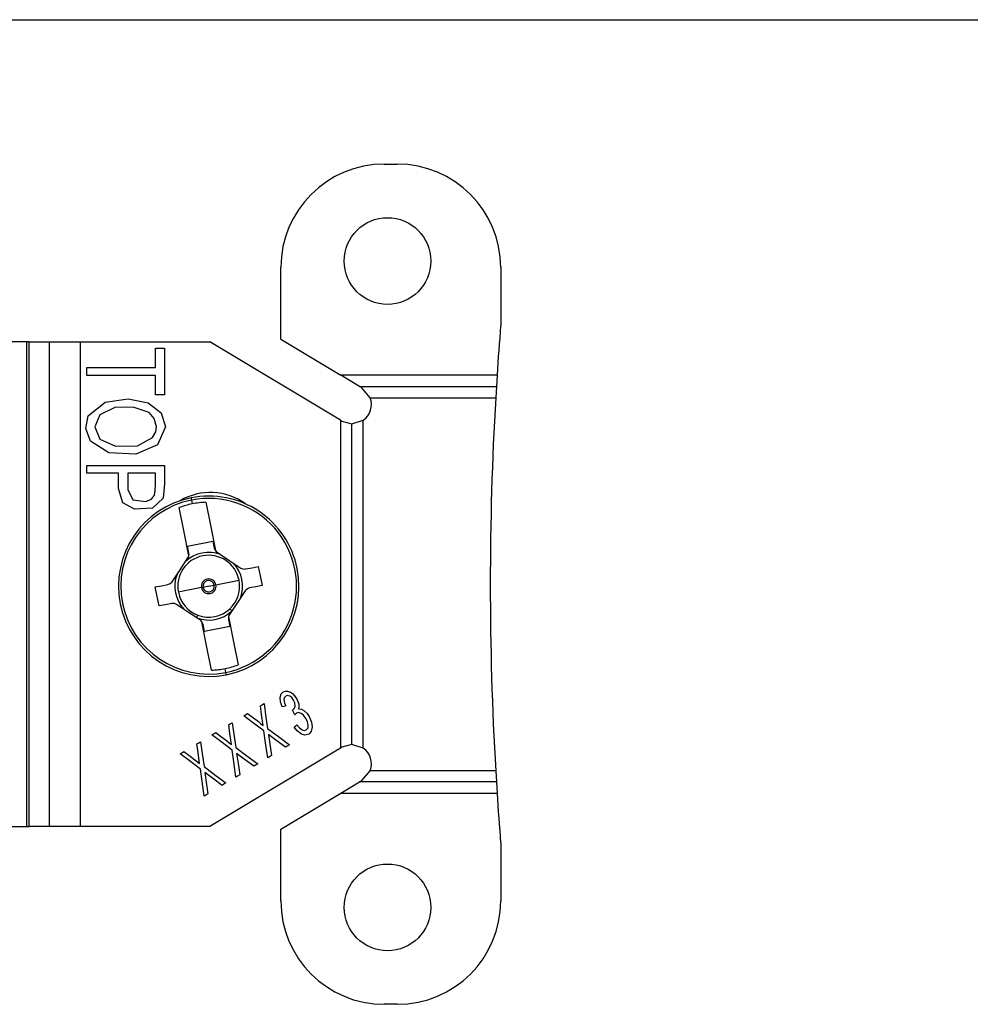
# Model space of a CAD drawing. Units: millimetres. Extents: x 0 to 439, y 0 to 279.
# Drawn here: x 67 to 86, y 107 to 127 of the extents above; entities that cross this region are included whole.
import ezdxf

# ---------------------------------------------------------------- set-up
doc = ezdxf.new("R2010")
doc.units = ezdxf.units.MM
doc.layers.add('DIMS', color=7, linetype='CONTINUOUS')
doc.layers.add('GEOM', color=7, linetype='CONTINUOUS')

msp = doc.modelspace()

# ---------------------------------------------------------------- linework, layer by layer
at = {"layer": 'DIMS', "color": 7, "linetype": 'Continuous'}
msp.add_line((8.196, 126.611), (169.176, 126.611), dxfattribs=at)
at = {"layer": 'GEOM', "color": 7, "linetype": 'Continuous'}
for p, q in [((74.334, 123.774), (74.588, 123.774)), ((72.302, 120.334), (72.302, 121.742)), ((76.62, 121.742), (76.62, 120.599)), ((67.303, 120.282), (60.001, 120.282)), ((67.303, 120.282), (67.303, 110.757)), ((67.335, 120.282), (67.303, 120.282)), ((67.358, 120.282), (67.335, 120.282)), ((67.358, 120.282), (67.758, 120.282)), ((67.358, 110.757), (67.358, 120.282)), ((67.758, 110.757), (67.758, 120.282)), ((67.758, 120.282), (68.014, 120.282)), ((68.014, 120.282), (68.363, 120.282)), ((68.363, 120.282), (70.909, 120.282)), ((68.363, 120.282), (68.363, 110.757)), ((69.837, 119.988), (69.837, 120.155)), ((69.837, 120.155), (69.936, 120.155)), ((69.936, 120.155), (70.014, 120.155)), ((70.014, 120.155), (70.014, 119.643)), ((73.476, 118.739), (70.909, 120.282)), ((72.302, 120.334), (73.477, 119.628)), ((69.837, 119.776), (69.837, 119.988)), ((68.49, 119.707), (68.49, 119.776)), ((68.49, 119.776), (69.245, 119.776)), ((69.245, 119.776), (69.837, 119.776)), ((68.49, 119.62), (68.49, 119.707)), ((69.083, 119.62), (68.49, 119.62)), ((69.837, 119.62), (69.083, 119.62)), ((69.837, 119.453), (69.837, 119.62)), ((70.014, 119.643), (70.014, 119.241)), ((76.549, 119.628), (73.477, 119.628)), ((73.847, 119.405), (73.477, 119.628)), ((76.549, 119.628), (76.535, 119.405)), ((69.837, 119.241), (69.837, 119.453)), ((73.895, 119.376), (73.847, 119.405)), ((73.847, 119.405), (76.535, 119.405)), ((74.056, 119.183), (73.895, 119.376)), ((76.535, 119.405), (76.522, 119.183)), ((69.915, 119.241), (69.837, 119.241)), ((70.014, 119.241), (69.915, 119.241)), ((74.056, 119.183), (76.522, 119.183)), ((68.52, 118.826), (68.853, 119.097)), ((69.04, 118.991), (68.747, 118.85)), ((68.853, 119.097), (69.306, 119.162)), ((69.398, 118.999), (69.04, 118.991)), ((69.306, 119.162), (69.696, 119.08)), ((69.714, 118.89), (69.398, 118.999)), ((69.696, 119.08), (69.95, 118.885)), ((68.469, 118.577), (68.52, 118.826)), ((68.747, 118.85), (68.645, 118.613)), ((69.814, 118.778), (69.714, 118.89)), ((69.95, 118.885), (70.036, 118.611)), ((68.645, 118.613), (68.748, 118.372)), ((69.86, 118.611), (69.814, 118.778)), ((69.844, 118.514), (69.86, 118.611)), ((70.036, 118.611), (69.877, 118.26)), ((73.476, 118.739), (73.476, 112.299)), ((73.476, 118.739), (73.502, 118.723)), ((73.502, 118.723), (73.698, 118.669)), ((73.698, 118.669), (73.92, 118.74)), ((73.698, 112.37), (73.698, 118.669)), ((73.92, 112.299), (73.92, 118.74)), ((68.561, 118.332), (68.469, 118.577)), ((69.486, 118.24), (69.783, 118.404)), ((69.783, 118.404), (69.844, 118.514)), ((68.924, 118.102), (68.561, 118.332)), ((68.748, 118.372), (69.052, 118.232)), ((69.052, 118.232), (69.486, 118.24)), ((69.877, 118.26), (69.455, 118.076)), ((69.455, 118.076), (68.924, 118.102)), ((68.49, 117.786), (68.49, 117.854)), ((68.49, 117.854), (69.344, 117.854)), ((69.344, 117.854), (70.014, 117.854)), ((70.014, 117.854), (70.014, 117.488)), ((68.49, 117.698), (68.49, 117.786)), ((68.765, 117.698), (68.49, 117.698)), ((69.116, 117.698), (68.765, 117.698)), ((69.116, 117.401), (69.116, 117.698)), ((69.532, 117.698), (69.293, 117.698)), ((69.293, 117.698), (69.293, 117.377)), ((69.837, 117.698), (69.532, 117.698)), ((69.838, 117.48), (69.837, 117.698)), ((69.836, 117.362), (69.838, 117.48)), ((70.014, 117.488), (69.989, 117.212)), ((69.2, 117.116), (69.116, 117.401)), ((69.293, 117.377), (69.396, 117.175)), ((69.76, 117.189), (69.823, 117.267)), ((69.823, 117.267), (69.836, 117.362)), ((69.424, 116.996), (69.2, 117.116)), ((69.396, 117.175), (69.648, 117.143)), ((69.648, 117.143), (69.76, 117.189)), ((69.989, 117.212), (69.782, 117.015)), ((70.539, 117.217), (70.541, 117.205)), ((70.541, 117.205), (70.548, 117.172)), ((70.548, 117.172), (70.555, 117.135)), ((70.555, 117.135), (70.562, 117.097)), ((70.828, 117.128), (70.918, 116.677)), ((69.782, 117.015), (69.424, 116.996)), ((70.395, 116.573), (70.305, 117.024)), ((70.918, 116.677), (71.017, 116.178)), ((70.494, 116.074), (70.395, 116.573)), ((70.469, 116.267), (70.967, 116.367)), ((70.967, 116.367), (70.994, 116.23)), ((70.496, 116.13), (70.469, 116.267)), ((71.017, 116.178), (71.033, 116.16)), ((71.033, 116.16), (71.048, 116.149)), ((71.048, 116.149), (71.282, 115.993)), ((70.321, 115.802), (70.477, 116.035)), ((70.477, 116.035), (70.488, 116.056)), ((70.488, 116.056), (70.494, 116.074)), ((71.282, 115.993), (71.515, 115.837)), ((70.165, 115.568), (70.321, 115.802)), ((71.515, 115.837), (71.554, 115.82)), ((71.554, 115.82), (71.595, 115.816)), ((71.595, 115.816), (71.61, 115.818)), ((71.61, 115.818), (71.736, 115.843)), ((71.736, 115.843), (71.859, 115.868)), ((71.859, 115.868), (71.897, 115.681)), ((69.959, 115.489), (70.084, 115.514)), ((70.084, 115.514), (70.125, 115.53)), ((70.125, 115.53), (70.158, 115.558)), ((70.158, 115.558), (70.165, 115.568)), ((71.01, 115.504), (70.995, 115.501)), ((71.027, 115.508), (71.01, 115.504)), ((71.027, 115.508), (71.481, 115.598)), ((71.897, 115.681), (71.934, 115.494)), ((69.835, 115.465), (69.959, 115.489)), ((69.873, 115.278), (69.835, 115.465)), ((70.742, 115.451), (70.288, 115.361)), ((70.742, 115.451), (70.759, 115.454)), ((70.759, 115.454), (70.774, 115.457)), ((70.885, 115.479), (70.774, 115.457)), ((70.885, 115.479), (70.995, 115.501)), ((71.604, 115.39), (71.448, 115.157)), ((71.611, 115.4), (71.604, 115.39)), ((71.644, 115.429), (71.611, 115.4)), ((71.685, 115.445), (71.644, 115.429)), ((71.81, 115.47), (71.685, 115.445)), ((71.934, 115.494), (71.81, 115.47)), ((69.91, 115.091), (69.873, 115.278)), ((70.033, 115.116), (69.91, 115.091)), ((70.159, 115.141), (70.033, 115.116)), ((70.174, 115.143), (70.159, 115.141)), ((70.216, 115.139), (70.174, 115.143)), ((70.254, 115.122), (70.216, 115.139)), ((70.487, 114.966), (70.254, 115.122)), ((71.448, 115.157), (71.292, 114.924)), ((70.721, 114.81), (70.487, 114.966)), ((71.292, 114.924), (71.281, 114.903)), ((71.319, 115.015), (71.3, 115.035)), ((71.339, 114.994), (71.319, 115.015)), ((70.651, 114.857), (70.661, 114.884)), ((70.661, 114.884), (70.671, 114.91)), ((70.736, 114.798), (70.721, 114.81)), ((70.752, 114.781), (70.736, 114.798)), ((70.851, 114.282), (70.752, 114.781)), ((70.802, 114.592), (70.775, 114.729)), ((71.273, 114.828), (71.3, 114.691)), ((71.281, 114.903), (71.275, 114.885)), ((71.275, 114.885), (71.374, 114.386)), ((71.3, 114.691), (70.802, 114.592)), ((71.374, 114.386), (71.464, 113.935)), ((70.941, 113.831), (70.851, 114.282)), ((71.214, 113.824), (71.207, 113.861)), ((71.222, 113.787), (71.214, 113.824)), ((71.228, 113.754), (71.222, 113.787)), ((71.231, 113.742), (71.228, 113.754)), ((72.306, 113.362), (72.346, 113.403)), ((72.346, 113.403), (72.394, 113.419)), ((72.394, 113.419), (72.435, 113.417)), ((72.435, 113.417), (72.492, 113.396)), ((72.492, 113.396), (72.531, 113.369)), ((72.286, 113.292), (72.306, 113.362)), ((72.295, 113.209), (72.286, 113.292)), ((72.331, 113.108), (72.295, 113.209)), ((72.369, 113.288), (72.363, 113.253)), ((72.363, 113.253), (72.375, 113.182)), ((72.398, 113.322), (72.369, 113.288)), ((72.375, 113.182), (72.397, 113.129)), ((72.433, 113.331), (72.398, 113.322)), ((72.476, 113.319), (72.433, 113.331)), ((72.515, 113.29), (72.476, 113.319)), ((72.552, 113.242), (72.515, 113.29)), ((72.531, 113.369), (72.576, 113.316)), ((72.577, 113.191), (72.552, 113.242)), ((72.576, 113.316), (72.611, 113.274)), ((72.585, 113.121), (72.577, 113.191)), ((72.611, 113.274), (72.635, 113.215)), ((72.635, 113.215), (72.653, 113.168)), ((71.901, 113.131), (71.94, 113.154)), ((71.924, 112.961), (71.901, 113.131)), ((71.94, 113.154), (71.971, 113.173)), ((71.971, 113.173), (72.01, 112.899)), ((72.36, 113.118), (72.331, 113.108)), ((72.397, 113.129), (72.36, 113.118)), ((72.528, 113.043), (72.572, 113.084)), ((72.549, 113.002), (72.528, 113.043)), ((72.575, 112.95), (72.549, 113.002)), ((72.572, 113.084), (72.585, 113.121)), ((72.65, 112.996), (72.609, 112.985)), ((72.656, 113.112), (72.646, 113.069)), ((72.646, 113.069), (72.709, 113.063)), ((72.701, 112.98), (72.65, 112.996)), ((72.653, 113.168), (72.656, 113.112)), ((72.709, 113.063), (72.753, 113.039)), ((72.753, 113.039), (72.816, 112.979)), ((71.316, 112.779), (71.347, 112.798)), ((71.347, 112.798), (71.386, 112.524)), ((71.572, 112.933), (71.614, 112.959)), ((71.747, 112.802), (71.572, 112.933)), ((71.614, 112.959), (71.647, 112.978)), ((71.647, 112.978), (71.766, 112.89)), ((71.969, 112.635), (71.747, 112.802)), ((71.766, 112.89), (71.86, 112.82)), ((71.86, 112.82), (71.912, 112.778)), ((71.954, 112.745), (71.924, 112.961)), ((72.01, 112.899), (72.041, 112.684)), ((72.59, 112.966), (72.575, 112.95)), ((72.609, 112.985), (72.59, 112.966)), ((72.749, 112.943), (72.701, 112.98)), ((72.795, 112.882), (72.749, 112.943)), ((72.824, 112.824), (72.795, 112.882)), ((72.816, 112.979), (72.855, 112.922)), ((72.841, 112.745), (72.824, 112.824)), ((72.855, 112.922), (72.906, 112.81)), ((72.906, 112.81), (72.92, 112.714)), ((70.99, 112.584), (71.023, 112.604)), ((71.023, 112.604), (71.142, 112.515)), ((71.277, 112.756), (71.316, 112.779)), ((71.3, 112.586), (71.277, 112.756)), ((71.912, 112.778), (71.954, 112.745)), ((72.002, 112.402), (71.969, 112.635)), ((72.041, 112.684), (72.282, 112.504)), ((72.565, 112.71), (72.593, 112.737)), ((72.621, 112.641), (72.565, 112.71)), ((72.593, 112.737), (72.615, 112.758)), ((72.615, 112.758), (72.669, 112.696)), ((72.71, 112.573), (72.621, 112.641)), ((72.669, 112.696), (72.721, 112.657)), ((72.721, 112.657), (72.766, 112.644)), ((72.766, 112.644), (72.801, 112.655)), ((72.801, 112.655), (72.836, 112.699)), ((72.836, 112.699), (72.841, 112.745)), ((72.9, 112.625), (72.851, 112.572)), ((72.92, 112.714), (72.9, 112.625)), ((70.692, 112.405), (70.723, 112.423)), ((70.723, 112.423), (70.762, 112.149)), ((70.948, 112.558), (70.99, 112.584)), ((71.123, 112.427), (70.948, 112.558)), ((71.346, 112.26), (71.123, 112.427)), ((71.142, 112.515), (71.236, 112.445)), ((71.236, 112.445), (71.289, 112.403)), ((71.33, 112.37), (71.3, 112.586)), ((71.386, 112.524), (71.417, 112.309)), ((72.058, 112.569), (72.091, 112.334)), ((72.205, 112.457), (72.058, 112.569)), ((72.394, 112.316), (72.205, 112.457)), ((72.282, 112.504), (72.471, 112.362)), ((72.772, 112.554), (72.71, 112.573)), ((72.851, 112.572), (72.772, 112.554)), ((70.366, 112.209), (70.399, 112.229)), ((70.399, 112.229), (70.518, 112.14)), ((70.653, 112.381), (70.692, 112.405)), ((70.676, 112.211), (70.653, 112.381)), ((73.476, 112.299), (70.909, 110.757)), ((71.289, 112.403), (71.33, 112.37)), ((71.378, 112.027), (71.346, 112.26)), ((71.417, 112.309), (71.658, 112.129)), ((72.043, 112.105), (72.002, 112.402)), ((72.091, 112.334), (72.118, 112.15)), ((72.428, 112.336), (72.394, 112.316)), ((72.471, 112.362), (72.428, 112.336)), ((73.502, 112.315), (73.476, 112.299)), ((73.698, 112.37), (73.502, 112.315)), ((73.92, 112.299), (73.698, 112.37)), ((70.324, 112.184), (70.366, 112.209)), ((70.499, 112.052), (70.324, 112.184)), ((70.722, 111.885), (70.499, 112.052)), ((70.518, 112.14), (70.612, 112.07)), ((70.612, 112.07), (70.665, 112.028)), ((70.665, 112.028), (70.706, 111.995)), ((70.706, 111.995), (70.676, 112.211)), ((70.762, 112.149), (70.793, 111.934)), ((71.419, 111.73), (71.378, 112.027)), ((71.434, 112.194), (71.467, 111.959)), ((71.582, 112.083), (71.434, 112.194)), ((71.77, 111.941), (71.582, 112.083)), ((71.658, 112.129), (71.847, 111.987)), ((72.076, 112.125), (72.043, 112.105)), ((72.118, 112.15), (72.076, 112.125)), ((70.754, 111.652), (70.722, 111.885)), ((70.793, 111.934), (71.034, 111.754)), ((71.467, 111.959), (71.494, 111.775)), ((71.804, 111.961), (71.77, 111.941)), ((71.847, 111.987), (71.804, 111.961)), ((73.895, 111.662), (74.056, 111.855)), ((76.522, 111.855), (74.056, 111.855)), ((76.522, 111.855), (76.535, 111.633)), ((70.795, 111.355), (70.754, 111.652)), ((70.81, 111.819), (70.843, 111.584)), ((70.958, 111.708), (70.81, 111.819)), ((71.146, 111.566), (70.958, 111.708)), ((71.034, 111.754), (71.224, 111.613)), ((71.452, 111.75), (71.419, 111.73)), ((71.494, 111.775), (71.452, 111.75)), ((73.477, 111.411), (73.847, 111.633)), ((73.847, 111.633), (73.895, 111.662)), ((76.535, 111.633), (73.847, 111.633)), ((76.535, 111.633), (76.549, 111.411)), ((70.843, 111.584), (70.87, 111.4)), ((71.18, 111.587), (71.146, 111.566)), ((71.224, 111.613), (71.18, 111.587)), ((70.828, 111.375), (70.795, 111.355)), ((70.87, 111.4), (70.828, 111.375)), ((72.302, 110.705), (73.477, 111.411)), ((73.477, 111.411), (76.549, 111.411)), ((60.001, 110.757), (67.303, 110.757)), ((67.303, 110.757), (67.335, 110.757)), ((67.335, 110.757), (67.358, 110.757)), ((67.758, 110.757), (67.358, 110.757)), ((68.014, 110.757), (67.758, 110.757)), ((68.363, 110.757), (68.014, 110.757)), ((70.909, 110.757), (68.363, 110.757)), ((72.302, 109.296), (72.302, 110.705)), ((76.62, 110.439), (76.62, 109.296)), ((74.588, 107.264), (74.334, 107.264))]:
    msp.add_line(p, q, dxfattribs=at)
for centre in [(74.397, 121.869), (74.397, 109.169)]:
    msp.add_circle(centre, 0.852, dxfattribs=at)
for centre, radius, start, end in [((74.334, 121.742), 2.032, 90, 180), ((74.588, 121.742), 2.032, 0, 90), ((139.916, 115.519), 63.5, 175.41143, 176.29037), ((73.699, 119.05), 0.381, 305.5613, 20.4873), ((139.916, 115.519), 63.5, 176.6922, 183.3078), ((70.917, 116.154), 1.168, 53.7666, 120.6759), ((70.885, 115.479), 1.772, 11.2613, 101.2613), ((70.885, 115.479), 1.772, 101.2613, 281.2613), ((70.885, 115.479), 1.726, 101.2613, 281.2613), ((70.885, 115.479), 1.65, 101.2613, 110.5645), ((70.885, 115.479), 1.726, 281.2613, 101.2613), ((70.885, 115.479), 1.65, 91.9582, 101.2613), ((70.885, 115.479), 0.608, 11.2613, 191.2613), ((70.885, 115.479), 0.665, 69.4088, 133.119), ((70.371, 116.106), 0.127, 345.4194, 11.2613), ((71.119, 116.254), 0.127, 191.2613, 217.1033), ((70.885, 115.479), 0.665, 339.4055, 43.1174), ((70.885, 115.479), 0.665, 159.4055, 223.1174), ((70.885, 115.479), 1.772, 281.2613, 11.2613), ((70.885, 115.479), 0.145, 11.2613, 191.2613), ((70.885, 115.479), 0.145, 191.2613, 11.2613), ((70.885, 115.479), 0.112, 11.2613, 191.2613), ((70.885, 115.479), 0.608, 313.1127, 11.2613), ((70.885, 115.479), 0.608, 191.2613, 249.4099), ((70.885, 115.479), 0.112, 191.2613, 11.2613), ((70.885, 115.479), 0.665, 249.4044, 313.1127), ((70.885, 115.479), 0.608, 249.4099, 313.1127), ((70.65, 114.704), 0.127, 11.2613, 37.1033), ((71.398, 114.853), 0.127, 165.4194, 191.2613), ((70.885, 115.479), 1.65, 271.9582, 281.2613), ((70.885, 115.479), 1.65, 281.2613, 290.5645), ((73.699, 111.989), 0.381, 339.5127, 54.4387), ((139.916, 115.519), 63.5, 183.70963, 184.58857), ((74.334, 109.296), 2.032, 180, 270), ((74.588, 109.296), 2.032, 270, 0)]:
    msp.add_arc(centre, radius, start, end, dxfattribs=at)

doc.saveas('drawing.dxf')
